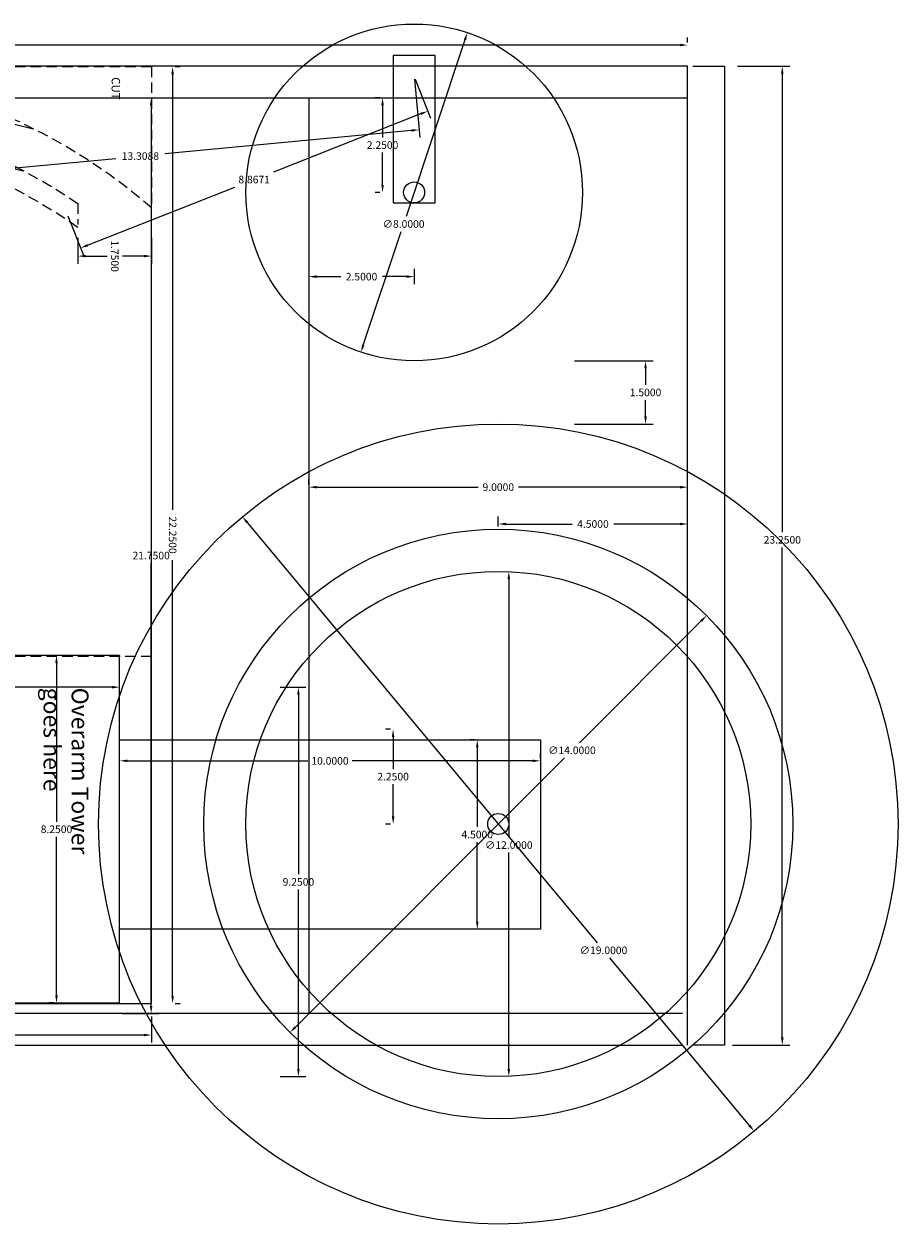
# Model space of a CAD drawing. Extents: x 0 to 61, y -3.5 to 25.9.
# Drawn here: x 19 to 39.8, y -3.5 to 25 of the extents above; entities that cross this region are included whole.
import ezdxf

# ---------------------------------------------------------------- set-up
doc = ezdxf.new("R2010")
doc.units = 0
doc.linetypes.add('DASHED2', pattern=[0.375, 0.25, -0.125])
doc.layers.get('0').update_dxf_attribs({"linetype": 'CONTINUOUS'})
doc.layers.get('DEFPOINTS').update_dxf_attribs({"linetype": 'CONTINUOUS'})
doc.dimstyles.get("Standard").update_dxf_attribs({"dimtxt": 0.18, "dimasz": 0.18, "dimexe": 0.18, "dimexo": 0.0625, "dimgap": 0.09, "dimtad": 0, "dimtih": 1, "dimtoh": 1, "dimdec": 4, "dimzin": 0, "dimtxsty": 'STANDARD', "dimcen": 0.09, "dimazin": 3, "dimtfac": 1, "dimtdec": 4, "dimtofl": 0, "dimtmove": 0, "dimatfit": 3, "dimtolj": 1, "dimtzin": 0})

# ---------------------------------------------------------------- blocks, each defined once
blk = doc.blocks.new('*D7')
at = {"color": 0, "linetype": 'BYBLOCK'}
for p, q in [((35.9375, 23.25), (37.18, 23.25)), ((37, 23.07), (37, 12.18)), ((37, 0.18), (37, 11.82)), ((35.8125, 0), (37.18, 0))]:
    blk.add_line(p, q, dxfattribs=at)
for points in [[(36.97, 23.07), (37.03, 23.07), (37, 23.25)], [(36.97, 0.18), (37.03, 0.18), (37, 0)]]:
    blk.add_solid(points, dxfattribs=at)
at = {"layer": 'DEFPOINTS', "color": 0, "linetype": 'BYBLOCK'}
for p in [(35.875, 23.25), (35.75, 0), (37, 0)]:
    blk.add_point(p, dxfattribs=at)
at = {"color": 0, "linetype": 'BYBLOCK', "insert": (37, 12), "char_height": 0.18, "attachment_point": 5}
blk.add_mtext('\\A1;23.2500', dxfattribs=at)
blk = doc.blocks.new('*D9')
at = {"color": 0, "linetype": 'BYBLOCK'}
for p, q in [((25, 20.6875), (25, 20.32)), ((27.5, 20.6875), (27.5, 20.32)), ((25.18, 20.5), (25.755, 20.5)), ((27.32, 20.5), (26.745, 20.5))]:
    blk.add_line(p, q, dxfattribs=at)
for points in [[(25.18, 20.53), (25.18, 20.47), (25, 20.5)], [(27.32, 20.53), (27.32, 20.47), (27.5, 20.5)]]:
    blk.add_solid(points, dxfattribs=at)
at = {"layer": 'DEFPOINTS', "color": 0, "linetype": 'BYBLOCK'}
for p in [(25, 20.75), (27.5, 20.75), (25, 20.5)]:
    blk.add_point(p, dxfattribs=at)
at = {"color": 0, "linetype": 'BYBLOCK', "insert": (26.25, 20.5), "char_height": 0.18, "attachment_point": 5}
blk.add_mtext('\\A1;2.5000', dxfattribs=at)
blk = doc.blocks.new('*D10')
at = {"color": 0, "linetype": 'BYBLOCK'}
for p, q in [((25.25, 15.82), (25.25, 9.68)), ((25.25, 4.18), (25.25, 9.32))]:
    blk.add_line(p, q, dxfattribs=at)
for points in [[(25.22, 15.82), (25.28, 15.82), (25.25, 16)], [(25.22, 4.18), (25.28, 4.18), (25.25, 4)]]:
    blk.add_solid(points, dxfattribs=at)
at = {"layer": 'DEFPOINTS', "color": 0, "linetype": 'BYBLOCK'}
for p in [(25.25, 16), (25.25, 4)]:
    blk.add_point(p, dxfattribs=at)
at = {"color": 0, "linetype": 'BYBLOCK', "insert": (25.25, 9.5), "char_height": 0.18, "attachment_point": 5}
blk.add_mtext('\\A1;∅12.0000', dxfattribs=at)
blk = doc.blocks.new('*D11')
at = {"color": 0, "linetype": 'BYBLOCK'}
for p, q in [((26.6875, 24.75), (26.57, 24.75)), ((26.75, 24.57), (26.75, 23.805)), ((26.75, 22.68), (26.75, 23.445)), ((26.6875, 22.5), (26.57, 22.5))]:
    blk.add_line(p, q, dxfattribs=at)
for points in [[(26.72, 24.57), (26.78, 24.57), (26.75, 24.75)], [(26.72, 22.68), (26.78, 22.68), (26.75, 22.5)]]:
    blk.add_solid(points, dxfattribs=at)
at = {"layer": 'DEFPOINTS', "color": 0, "linetype": 'BYBLOCK'}
for p in [(26.75, 24.75), (26.75, 22.5), (26.75, 22.5)]:
    blk.add_point(p, dxfattribs=at)
at = {"color": 0, "linetype": 'BYBLOCK', "insert": (26.75, 23.625), "char_height": 0.18, "attachment_point": 5}
blk.add_mtext('\\A1;2.2500', dxfattribs=at)
blk = doc.blocks.new('*D12')
at = {"color": 0, "linetype": 'BYBLOCK'}
for p, q in [((35.072, 10.822), (32.18, 7.93)), ((25.428, 1.178), (31.82, 7.57))]:
    blk.add_line(p, q, dxfattribs=at)
for points in [[(35.051, 10.844), (35.094, 10.801), (35.2, 10.95)], [(25.406, 1.199), (25.449, 1.156), (25.3, 1.05)]]:
    blk.add_solid(points, dxfattribs=at)
at = {"layer": 'DEFPOINTS', "color": 0, "linetype": 'BYBLOCK'}
for p in [(35.2, 10.95), (25.3, 1.05)]:
    blk.add_point(p, dxfattribs=at)
at = {"color": 0, "linetype": 'BYBLOCK', "insert": (32, 7.75), "char_height": 0.18, "attachment_point": 5}
blk.add_mtext('\\A1;∅14.0000', dxfattribs=at)
blk = doc.blocks.new('*D13')
at = {"color": 0, "linetype": 'BYBLOCK'}
for p, q in [((26.208, 26.124), (24.81, 21.93)), ((23.792, 18.876), (24.69, 21.57))]:
    blk.add_line(p, q, dxfattribs=at)
for points in [[(26.18, 26.133), (26.236, 26.114), (26.265, 26.295)], [(23.764, 18.886), (23.82, 18.867), (23.735, 18.705)]]:
    blk.add_solid(points, dxfattribs=at)
at = {"layer": 'DEFPOINTS', "color": 0, "linetype": 'BYBLOCK'}
for p in [(26.265, 26.295), (23.735, 18.705)]:
    blk.add_point(p, dxfattribs=at)
at = {"color": 0, "linetype": 'BYBLOCK', "insert": (24.75, 21.75), "char_height": 0.18, "attachment_point": 5}
blk.add_mtext('\\A1;∅8.0000', dxfattribs=at)
blk = doc.blocks.new('*D14')
at = {"color": 0, "linetype": 'BYBLOCK'}
for p, q in [((25.75, 13.3125), (25.75, 13.43)), ((34.75, 13.3125), (34.75, 13.43)), ((25.93, 13.25), (29.77, 13.25)), ((34.57, 13.25), (30.73, 13.25))]:
    blk.add_line(p, q, dxfattribs=at)
for points in [[(25.93, 13.28), (25.93, 13.22), (25.75, 13.25)], [(34.57, 13.28), (34.57, 13.22), (34.75, 13.25)]]:
    blk.add_solid(points, dxfattribs=at)
at = {"layer": 'DEFPOINTS', "color": 0, "linetype": 'BYBLOCK'}
for p in [(25.75, 13.25), (25.75, 13.25), (34.75, 13.25)]:
    blk.add_point(p, dxfattribs=at)
at = {"color": 0, "linetype": 'BYBLOCK', "insert": (30.25, 13.25), "char_height": 0.18, "attachment_point": 5}
blk.add_mtext('\\A1;9.0000', dxfattribs=at)
blk = doc.blocks.new('*D15')
at = {"color": 0, "linetype": 'BYBLOCK'}
for p, q in [((30.25, 12.3125), (30.25, 12.555)), ((34.75, 12.3125), (34.75, 12.555)), ((30.43, 12.375), (32.005, 12.375)), ((34.57, 12.375), (32.995, 12.375))]:
    blk.add_line(p, q, dxfattribs=at)
for points in [[(30.43, 12.405), (30.43, 12.345), (30.25, 12.375)], [(34.57, 12.405), (34.57, 12.345), (34.75, 12.375)]]:
    blk.add_solid(points, dxfattribs=at)
at = {"layer": 'DEFPOINTS', "color": 0, "linetype": 'BYBLOCK'}
for p in [(30.25, 12.375), (30.25, 12.25), (34.75, 12.25)]:
    blk.add_point(p, dxfattribs=at)
at = {"color": 0, "linetype": 'BYBLOCK', "insert": (32.5, 12.375), "char_height": 0.18, "attachment_point": 5}
blk.add_mtext('\\A1;4.5000', dxfattribs=at)
blk = doc.blocks.new('*D17')
at = {"color": 0, "linetype": 'BYBLOCK'}
for p, q in [((32.0625, 16.25), (33.93, 16.25)), ((33.75, 16.07), (33.75, 15.68)), ((33.75, 14.93), (33.75, 15.32)), ((32.0625, 14.75), (33.93, 14.75))]:
    blk.add_line(p, q, dxfattribs=at)
for points in [[(33.72, 16.07), (33.78, 16.07), (33.75, 16.25)], [(33.72, 14.93), (33.78, 14.93), (33.75, 14.75)]]:
    blk.add_solid(points, dxfattribs=at)
at = {"layer": 'DEFPOINTS', "color": 0, "linetype": 'BYBLOCK'}
for p in [(32, 16.25), (32, 14.75), (33.75, 14.75)]:
    blk.add_point(p, dxfattribs=at)
at = {"color": 0, "linetype": 'BYBLOCK', "insert": (33.75, 15.5), "char_height": 0.18, "attachment_point": 5}
blk.add_mtext('\\A1;1.5000', dxfattribs=at)
blk = doc.blocks.new('*D18')
at = {"color": 0, "linetype": 'BYBLOCK'}
for p, q in [((24.283, 12.41), (32.6, 2.43)), ((36.217, -1.91), (32.9, 2.07))]:
    blk.add_line(p, q, dxfattribs=at)
for points in [[(24.307, 12.429), (24.26, 12.391), (24.168, 12.548)], [(36.24, -1.891), (36.193, -1.929), (36.332, -2.048)]]:
    blk.add_solid(points, dxfattribs=at)
at = {"layer": 'DEFPOINTS', "color": 0, "linetype": 'BYBLOCK'}
for p in [(24.168, 12.548), (36.332, -2.048)]:
    blk.add_point(p, dxfattribs=at)
at = {"color": 0, "linetype": 'BYBLOCK', "insert": (32.75, 2.25), "char_height": 0.18, "attachment_point": 5}
blk.add_mtext('\\A1;∅19.0000', dxfattribs=at)
blk = doc.blocks.new('*D25')
at = {"color": 0, "linetype": 'BYBLOCK'}
for p, q in [((21.3125, 23.25), (22.18, 23.25)), ((22, 23.07), (22, 12.555)), ((22, 1.68), (22, 12.195)), ((21.3125, 1.5), (22.18, 1.5))]:
    blk.add_line(p, q, dxfattribs=at)
for points in [[(21.97, 23.07), (22.03, 23.07), (22, 23.25)], [(21.97, 1.68), (22.03, 1.68), (22, 1.5)]]:
    blk.add_solid(points, dxfattribs=at)
at = {"layer": 'DEFPOINTS', "color": 0, "linetype": 'BYBLOCK'}
for p in [(21.25, 23.25), (21.25, 1.5), (22, 1.5)]:
    blk.add_point(p, dxfattribs=at)
at = {"color": 0, "linetype": 'BYBLOCK', "insert": (22, 12.375), "char_height": 0.18, "attachment_point": 5}
blk.add_mtext('\\A1;21.7500', dxfattribs=at)
blk = doc.blocks.new('*D26')
at = {"color": 0, "linetype": 'BYBLOCK'}
for p, q in [((0.75, 24.5625), (0.75, 24.68)), ((34.75, 24.5625), (34.75, 24.68)), ((0.93, 24.5), (17.18, 24.5)), ((34.57, 24.5), (18.32, 24.5))]:
    blk.add_line(p, q, dxfattribs=at)
for points in [[(0.93, 24.53), (0.93, 24.47), (0.75, 24.5)], [(34.57, 24.53), (34.57, 24.47), (34.75, 24.5)]]:
    blk.add_solid(points, dxfattribs=at)
at = {"layer": 'DEFPOINTS', "color": 0, "linetype": 'BYBLOCK'}
for p in [(0.75, 24.5), (0.75, 24.5), (34.75, 24.5)]:
    blk.add_point(p, dxfattribs=at)
at = {"color": 0, "linetype": 'BYBLOCK', "insert": (17.75, 24.5), "char_height": 0.18, "attachment_point": 5}
blk.add_mtext('\\A1;34.0000', dxfattribs=at)
blk = doc.blocks.new('*D31')
at = {"color": 0, "linetype": 'BYBLOCK'}
for p, q in [((18.5, 7.8125), (18.5, 7.93)), ((18.68, 7.75), (22.975, 7.75)), ((28.32, 7.75), (24.025, 7.75)), ((28.5, 7.8125), (28.5, 7.93))]:
    blk.add_line(p, q, dxfattribs=at)
for points in [[(18.68, 7.78), (18.68, 7.72), (18.5, 7.75)], [(28.32, 7.78), (28.32, 7.72), (28.5, 7.75)]]:
    blk.add_solid(points, dxfattribs=at)
at = {"layer": 'DEFPOINTS', "color": 0, "linetype": 'BYBLOCK'}
for p in [(18.5, 7.75), (28.5, 7.75), (28.5, 7.75)]:
    blk.add_point(p, dxfattribs=at)
at = {"color": 0, "linetype": 'BYBLOCK', "insert": (23.5, 7.75), "char_height": 0.18, "attachment_point": 5}
blk.add_mtext('\\A1;10.0000', dxfattribs=at)
blk = doc.blocks.new('*D32')
at = {"color": 0, "linetype": 'BYBLOCK'}
for p, q in [((26.9375, 8.25), (26.82, 8.25)), ((27, 8.07), (27, 6.18)), ((27, 3.93), (27, 5.82)), ((26.9375, 3.75), (26.82, 3.75))]:
    blk.add_line(p, q, dxfattribs=at)
for points in [[(26.97, 8.07), (27.03, 8.07), (27, 8.25)], [(26.97, 3.93), (27.03, 3.93), (27, 3.75)]]:
    blk.add_solid(points, dxfattribs=at)
at = {"layer": 'DEFPOINTS', "color": 0, "linetype": 'BYBLOCK'}
for p in [(27, 8.25), (27, 3.75), (27, 3.75)]:
    blk.add_point(p, dxfattribs=at)
at = {"color": 0, "linetype": 'BYBLOCK', "insert": (27, 6), "char_height": 0.18, "attachment_point": 5}
blk.add_mtext('\\A1;4.5000', dxfattribs=at)
blk = doc.blocks.new('*D33')
at = {"color": 0, "linetype": 'BYBLOCK'}
for p, q in [((16.9375, 10.25), (16.82, 10.25)), ((17, 10.07), (17, 6.305)), ((17, 2.18), (17, 5.945)), ((16.9375, 2), (16.82, 2))]:
    blk.add_line(p, q, dxfattribs=at)
for points in [[(16.97, 10.07), (17.03, 10.07), (17, 10.25)], [(16.97, 2.18), (17.03, 2.18), (17, 2)]]:
    blk.add_solid(points, dxfattribs=at)
at = {"layer": 'DEFPOINTS', "color": 0, "linetype": 'BYBLOCK'}
for p in [(17, 10.25), (17, 2), (17, 2)]:
    blk.add_point(p, dxfattribs=at)
at = {"color": 0, "linetype": 'BYBLOCK', "insert": (17, 6.125), "char_height": 0.18, "attachment_point": 5}
blk.add_mtext('\\A1;8.2500', dxfattribs=at)
blk = doc.blocks.new('*D34')
at = {"color": 0, "linetype": 'BYBLOCK'}
for p, q in [((10, 9.5625), (10, 9.68)), ((10.18, 9.5), (13.755, 9.5)), ((18.32, 9.5), (14.745, 9.5)), ((18.5, 9.5625), (18.5, 9.68))]:
    blk.add_line(p, q, dxfattribs=at)
for points in [[(10.18, 9.53), (10.18, 9.47), (10, 9.5)], [(18.32, 9.53), (18.32, 9.47), (18.5, 9.5)]]:
    blk.add_solid(points, dxfattribs=at)
at = {"layer": 'DEFPOINTS', "color": 0, "linetype": 'BYBLOCK'}
for p in [(10, 9.5), (10, 9.5), (18.5, 9.5)]:
    blk.add_point(p, dxfattribs=at)
at = {"color": 0, "linetype": 'BYBLOCK', "insert": (14.25, 9.5), "char_height": 0.18, "attachment_point": 5}
blk.add_mtext('\\A1;8.5000', dxfattribs=at)
blk = doc.blocks.new('*D39')
at = {"color": 0, "linetype": 'BYBLOCK'}
for p, q in [((25.0625, 9.25), (25.68, 9.25)), ((25.5, 9.07), (25.5, 4.805)), ((27.6875, 8.25), (27.57, 8.25)), ((27.75, 8.07), (27.75, 7.305)), ((27.75, 6.18), (27.75, 6.945)), ((27.6875, 6), (27.57, 6)), ((25.5, 0.18), (25.5, 4.445)), ((25.0625, 0), (25.68, 0))]:
    blk.add_line(p, q, dxfattribs=at)
for points in [[(25.47, 9.07), (25.53, 9.07), (25.5, 9.25)], [(27.72, 8.07), (27.78, 8.07), (27.75, 8.25)], [(27.72, 6.18), (27.78, 6.18), (27.75, 6)], [(25.47, 0.18), (25.53, 0.18), (25.5, 0)]]:
    blk.add_solid(points, dxfattribs=at)
at = {"layer": 'DEFPOINTS', "color": 0, "linetype": 'BYBLOCK'}
for p in [(25, 9.25), (27.75, 8.25), (27.75, 6), (27.75, 6), (25, 0), (25.5, 0)]:
    blk.add_point(p, dxfattribs=at)
at = {"color": 0, "linetype": 'BYBLOCK', "char_height": 0.18, "attachment_point": 5}
for s, insert in [('\\A1;2.2500', (27.75, 7.125)), ('\\A1;9.2500', (25.5, 4.625))]:
    blk.add_mtext(s, dxfattribs=dict(at, insert=insert))
blk = doc.blocks.new('*D49')
at = {"color": 0, "linetype": 'BYBLOCK'}
for p, q in [((15.75, 2.3125), (15.75, 2.43)), ((24, 2.3125), (24, 2.43)), ((15.93, 2.25), (19.365, 2.25)), ((23.82, 2.25), (20.385, 2.25))]:
    blk.add_line(p, q, dxfattribs=at)
for points in [[(15.93, 2.28), (15.93, 2.22), (15.75, 2.25)], [(23.82, 2.28), (23.82, 2.22), (24, 2.25)]]:
    blk.add_solid(points, dxfattribs=at)
at = {"layer": 'DEFPOINTS', "color": 0, "linetype": 'BYBLOCK'}
for p in [(15.75, 2.25), (15.75, 2.25), (24, 2.25)]:
    blk.add_point(p, dxfattribs=at)
at = {"color": 0, "linetype": 'BYBLOCK', "insert": (19.875, 2.25), "char_height": 0.18, "attachment_point": 5}
blk.add_mtext('\\A1;8.2500', dxfattribs=at)
blk = doc.blocks.new('*D48')
at = {"color": 0, "linetype": 'BYBLOCK'}
for p, q in [((1.75, 13.0625), (1.75, 13.18)), ((24, 13.0625), (24, 13.18)), ((1.93, 13), (12.275, 13)), ((23.82, 13), (13.475, 13))]:
    blk.add_line(p, q, dxfattribs=at)
for points in [[(1.93, 13.03), (1.93, 12.97), (1.75, 13)], [(23.82, 13.03), (23.82, 12.97), (24, 13)]]:
    blk.add_solid(points, dxfattribs=at)
at = {"layer": 'DEFPOINTS', "color": 0, "linetype": 'BYBLOCK'}
for p in [(1.75, 13), (1.75, 13), (24, 13)]:
    blk.add_point(p, dxfattribs=at)
at = {"color": 0, "linetype": 'BYBLOCK', "insert": (12.875, 13), "char_height": 0.18, "attachment_point": 5}
blk.add_mtext('\\A1;22.2500', dxfattribs=at)
blk = doc.blocks.new('*D50')
at = {"color": 0, "linetype": 'BYBLOCK'}
for p, q in [((3.235, 7.689), (2.809, 5.987)), ((4.235, 7.439), (3.809, 5.737)), ((2.678, 6.205), (2.504, 6.249)), ((4.028, 5.868), (4.202, 5.824))]:
    blk.add_line(p, q, dxfattribs=at)
for points in [[(2.686, 6.235), (2.671, 6.176), (2.853, 6.162)], [(4.035, 5.897), (4.02, 5.839), (3.853, 5.912)]]:
    blk.add_solid(points, dxfattribs=at)
at = {"layer": 'DEFPOINTS', "color": 0, "linetype": 'BYBLOCK'}
for p in [(3.25, 7.75), (4.25, 7.5), (3.853, 5.912)]:
    blk.add_point(p, dxfattribs=at)
at = {"color": 0, "linetype": 'BYBLOCK', "insert": (3.353, 6.037), "char_height": 0.18, "attachment_point": 5}
blk.add_mtext('\\A1;1.0308', dxfattribs=at)
blk = doc.blocks.new('*D52')
at = {"color": 0, "linetype": 'BYBLOCK'}
for p, q in [((3.8125, 3.25), (4.18, 3.25)), ((4, 3.07), (4, 2.43)), ((4, 1.43), (4, 2.07)), ((3.8125, 1.25), (4.18, 1.25))]:
    blk.add_line(p, q, dxfattribs=at)
for points in [[(3.97, 3.07), (4.03, 3.07), (4, 3.25)], [(3.97, 1.43), (4.03, 1.43), (4, 1.25)]]:
    blk.add_solid(points, dxfattribs=at)
at = {"layer": 'DEFPOINTS', "color": 0, "linetype": 'BYBLOCK'}
for p in [(3.75, 3.25), (3.75, 1.25), (4, 1.25)]:
    blk.add_point(p, dxfattribs=at)
at = {"color": 0, "linetype": 'BYBLOCK', "insert": (4, 2.25), "char_height": 0.18, "attachment_point": 5}
blk.add_mtext('\\A1;2.0000', dxfattribs=at)
blk = doc.blocks.new('*D51')
at = {"color": 0, "linetype": 'BYBLOCK'}
for p, q in [((5.8125, 10.5), (6.43, 10.5)), ((6.25, 10.32), (6.25, 9.805)), ((6.25, 8.93), (6.25, 9.445)), ((5.8125, 8.75), (6.43, 8.75))]:
    blk.add_line(p, q, dxfattribs=at)
for points in [[(6.22, 10.32), (6.28, 10.32), (6.25, 10.5)], [(6.22, 8.93), (6.28, 8.93), (6.25, 8.75)]]:
    blk.add_solid(points, dxfattribs=at)
at = {"layer": 'DEFPOINTS', "color": 0, "linetype": 'BYBLOCK'}
for p in [(5.75, 10.5), (5.75, 8.75), (6.25, 8.75)]:
    blk.add_point(p, dxfattribs=at)
at = {"color": 0, "linetype": 'BYBLOCK', "insert": (6.25, 9.625), "char_height": 0.18, "attachment_point": 5}
blk.add_mtext('\\A1;1.7500', dxfattribs=at)
blk = doc.blocks.new('*D47')
at = {"color": 0, "linetype": 'BYBLOCK'}
for p, q in [((25.0625, 9.25), (25.68, 9.25)), ((25.5, 9.07), (25.5, 4.805)), ((25.5, 0.18), (25.5, 4.445)), ((25.0625, 0), (25.68, 0))]:
    blk.add_line(p, q, dxfattribs=at)
for points in [[(25.47, 9.07), (25.53, 9.07), (25.5, 9.25)], [(25.47, 0.18), (25.53, 0.18), (25.5, 0)]]:
    blk.add_solid(points, dxfattribs=at)
at = {"layer": 'DEFPOINTS', "color": 0, "linetype": 'BYBLOCK'}
for p in [(25, 9.25), (25, 0), (25.5, 0)]:
    blk.add_point(p, dxfattribs=at)
at = {"color": 0, "linetype": 'BYBLOCK', "insert": (25.5, 4.625), "char_height": 0.18, "attachment_point": 5}
blk.add_mtext('\\A1;9.2500', dxfattribs=at)
blk = doc.blocks.new('*D56')
at = {"color": 0, "linetype": 'BYBLOCK'}
for p, q in [((28.256, 23.688), (28.386, 22.308)), ((15.006, 22.438), (15.136, 21.058)), ((28.19, 22.471), (22.329, 21.918)), ((15.298, 21.255), (21.159, 21.807))]:
    blk.add_line(p, q, dxfattribs=at)
for points in [[(28.187, 22.501), (28.193, 22.441), (28.369, 22.488)], [(15.295, 21.284), (15.301, 21.225), (15.119, 21.238)]]:
    blk.add_solid(points, dxfattribs=at)
at = {"layer": 'DEFPOINTS', "color": 0, "linetype": 'BYBLOCK'}
for p in [(28.25, 23.75), (15, 22.5), (15.119, 21.238)]:
    blk.add_point(p, dxfattribs=at)
at = {"color": 0, "linetype": 'BYBLOCK', "insert": (21.744, 21.863), "char_height": 0.18, "attachment_point": 5}
blk.add_mtext('\\A1;13.3088', dxfattribs=at)
blk = doc.blocks.new('*D57')
at = {"color": 0, "linetype": 'BYBLOCK'}
for p, q in [((28.273, 23.692), (28.639, 22.763)), ((28.405, 22.864), (24.905, 21.485)), ((20.49, 19.746), (23.991, 21.125)), ((20.023, 20.442), (20.389, 19.513))]:
    blk.add_line(p, q, dxfattribs=at)
for points in [[(28.394, 22.892), (28.416, 22.836), (28.573, 22.93)], [(20.479, 19.774), (20.501, 19.718), (20.323, 19.68)]]:
    blk.add_solid(points, dxfattribs=at)
at = {"layer": 'DEFPOINTS', "color": 0, "linetype": 'BYBLOCK'}
for p in [(28.25, 23.75), (20, 20.5), (20.323, 19.68)]:
    blk.add_point(p, dxfattribs=at)
at = {"color": 0, "linetype": 'BYBLOCK', "insert": (24.448, 21.305), "char_height": 0.18, "attachment_point": 5}
blk.add_mtext('\\A1;8.8671', dxfattribs=at)
blk = doc.blocks.new('A$C5301')
at = {"linetype": 'DASHED2'}
for p, q in [((0.0122, 0.01028), (0.0122, 9.26028)), ((0.0122, 9.26028), (3.2622, 9.26028)), ((4.7622, 9.26028), (3.2622, 9.26028)), ((14.0122, 0.01028), (14.0122, 9.26028)), ((3.2622, 7.51028), (3.7622, 7.51028)), ((1.0122, 2.01028), (1.7622, 2.01028))]:
    blk.add_line(p, q, dxfattribs=at)
for p, q in [((22.2622, 9.26028), (3.2622, 9.26028)), ((22.2622, 0.01028), (22.2622, 9.26028)), ((0.0122, 0.01028), (22.2622, 0.01028))]:
    blk.add_line(p, q)
blk.add_lwpolyline([(14.0122, 0.01028), (2.2622, 0.01028)], dxfattribs=at)
for centre, radius, start, end in [((13.7622, 0.26028), 13.75, 139.114807, 181.041799), ((13.7622, 0.26028), 12.75, 145.345431, 172.11097), ((14.24429, 0.14808), 12.75, 144.730228, 171.601657)]:
    blk.add_arc(centre, radius, start, end, dxfattribs=at)
at = {"linetype": 'DASHED2', "char_height": 0.2, "attachment_point": 1}
for s, insert, width in [('{CUT}', (0.2622, 8.51028), 2), ('{\\H0.400;Overarm Tower}\\P{\\H0.400;goes here}', (14.7622, 7.76028), 7), ('{\\H0.400;Tower Swing Arm}', (4.0122, 3.26028), 9.25), ('{\\H0.400;X}', (13.5122, 0.51028), 1.25)]:
    blk.add_mtext(s, dxfattribs=dict(at, insert=insert, width=width))
for base, p1, p2, picture, middle, set_off in [((0.0122, 9.76028), (22.2622, 9.76028), (0.0122, 9.76028), '*D48', (11.1372, 9.76028), (-1.7378, -3.23972)), ((14.0122, 1.01028), (22.2622, 1.01028), (14.0122, 1.01028), '*D49', (18.1372, 1.01028), (-1.7378, -1.23972))]:
    dim = blk.add_linear_dim(base=base, p1=p1, p2=p2, dimstyle='STANDARD')
    dim.commit()
    dim.dimension.update_dxf_attribs({"geometry": picture, "text_midpoint": middle, "insert": set_off})
at = {"linetype": 'DASHED2'}
for base, p1, p2, picture, middle in [((4.5122, 7.51028), (4.0122, 9.26028), (4.0122, 7.51028), '*D51', (4.5122, 8.38528)), ((2.2622, 0.01028), (2.0122, 2.01028), (2.0122, 0.01028), '*D52', (2.2622, 1.01028))]:
    dim = blk.add_linear_dim(base=base, p1=p1, p2=p2, angle=90, dimstyle='STANDARD', dxfattribs=at)
    dim.commit()
    dim.dimension.update_dxf_attribs({"geometry": picture, "text_midpoint": middle, "insert": (-1.7378, -1.23972)})
dim = blk.add_linear_dim(base=(23.0122, 0.01028), p1=(22.5122, 9.26028), p2=(22.5122, 0.01028), angle=90, dimstyle='STANDARD')
dim.commit()
dim.dimension.update_dxf_attribs({"geometry": '*D47', "text_midpoint": (23.0122, 4.63528), "insert": (-2.4878, 0.01028)})
dim = blk.add_aligned_dim(p1=(1.5122, 6.51028), p2=(2.5122, 6.26028), distance=-1.63712, dimstyle='STANDARD', dxfattribs=at)
dim.commit()
dim.dimension.update_dxf_attribs({"geometry": '*D50', "text_midpoint": (1.61514, 4.79704), "insert": (-1.7378, -1.23972)})

msp = doc.modelspace()

# ---------------------------------------------------------------- linework, layer by layer
for p, q in [((28.75, 24.25), (27.75, 24.25)), ((27.75, 24.25), (27.75, 20.75)), ((28.75, 20.75), (28.75, 24.25)), ((34.75, 24), (0.75, 24)), ((34.75, 0.75), (34.75, 24)), ((34.875, 24), (35.625, 24)), ((35.625, 24), (35.625, 0.75)), ((0.75, 23.25), (34.75, 23.25)), ((25.75, 23.25), (25.75, 1.5)), ((27.75, 20.75), (28.75, 20.75)), ((21.25, 10), (12.75, 10)), ((21.25, 1.75), (21.25, 10)), ((21.25, 8), (31.25, 8)), ((21.25, 3.5), (21.25, 8)), ((31.25, 8), (31.25, 3.5)), ((31.25, 3.5), (21.25, 3.5)), ((12.75, 1.75), (21.25, 1.75)), ((34.625, 1.5), (0.75, 1.5)), ((0.75, 0.75), (34.625, 0.75)), ((35.625, 0.75), (34.875, 0.75))]:
    msp.add_line(p, q)
for centre, radius in [((28.25, 21), 4), ((28.25, 21), 0.25), ((30.25, 6), 9.5), ((30.25, 6), 7), ((30.25, 6), 6), ((30.25, 6), 0.25)]:
    msp.add_circle(centre, radius)

# ---------------------------------------------------------------- block references
at = {"rotation": 270}
msp.add_blockref('A$C5301', (12.75, 24), dxfattribs=at)

# ---------------------------------------------------------------- dimensions: what is measured, and where the dimension line sits
dim = msp.add_linear_dim(base=(0.75, 24.5), p1=(34.75, 24.5), p2=(0.75, 24.5), dimstyle='STANDARD')
dim.commit()
dim.dimension.update_dxf_attribs({"geometry": '*D26', "text_midpoint": (17.75, 24.5)})
for p1, p2, picture, middle, set_off in [((29.51491, 24.79473), (26.98509, 17.20527), '*D13', (28, 20.25), (3.25, -1.5)), ((24.16825, 13.2981), (36.33175, -1.2981), '*D18', (32.75, 3), (0, 0.75)), ((30.5, 12), (30.5, 0), '*D10', (30.5, 5.5), (5.25, -4))]:
    dim = msp.add_diameter_dim_2p(p1=p1, p2=p2, dimstyle='STANDARD')
    dim.commit()
    dim.dimension.update_dxf_attribs({"geometry": picture, "text_midpoint": middle, "dimtype": 163, "insert": set_off})
dim = msp.add_linear_dim(base=(37, 0.75), p1=(35.875, 24), p2=(35.75, 0.75), angle=90, dimstyle='STANDARD')
dim.commit()
dim.dimension.update_dxf_attribs({"geometry": '*D7', "text_midpoint": (37, 12.75), "dimtype": 160, "insert": (0, 0.75)})
for p2, distance, picture, middle in [((15, 22.5), 1.26796, '*D56', (21.74409, 21.86265)), ((20, 20.5), 0.88107, '*D57', (24.44793, 21.30525))]:
    dim = msp.add_aligned_dim(p1=(28.25, 23.75), p2=p2, distance=distance, dimstyle='STANDARD')
    dim.commit()
    dim.dimension.update_dxf_attribs({"geometry": picture, "text_midpoint": middle})
for base, p1, p2, picture, middle in [((22, 1.5), (21.25, 23.25), (21.25, 1.5), '*D25', (22, 12.375)), ((27.75, 6), (27.75, 8.25), (27.75, 6), '*D39', (27.75, 7.125))]:
    dim = msp.add_linear_dim(base=base, p1=p1, p2=p2, angle=90, dimstyle='STANDARD')
    dim.commit()
    dim.dimension.update_dxf_attribs({"geometry": picture, "text_midpoint": middle})
for base, p1, p2, picture, middle, set_off in [((27.5, 21), (27.5, 23.25), (27.5, 21), '*D11', (27.5, 22.125), (0.75, -1.5)), ((33.75, 15.5), (32, 17), (32, 15.5), '*D17', (33.75, 16.25), (0, 0.75)), ((19.75, 1.75), (19.75, 10), (19.75, 1.75), '*D33', (19.75, 5.875), (2.75, -0.25)), ((29.75, 3.5), (29.75, 8), (29.75, 3.5), '*D32', (29.75, 5.75), (2.75, -0.25))]:
    dim = msp.add_linear_dim(base=base, p1=p1, p2=p2, angle=90, dimstyle='STANDARD')
    dim.commit()
    dim.dimension.update_dxf_attribs({"geometry": picture, "text_midpoint": middle, "insert": set_off})
for base, p1, p2, picture, middle, set_off in [((25.75, 19), (28.25, 19.25), (25.75, 19.25), '*D9', (27, 19), (0.75, -1.5)), ((25.75, 14), (34.75, 14), (25.75, 14), '*D14', (30.25, 14), (0, 0.75)), ((30.25, 13.125), (34.75, 13), (30.25, 13), '*D15', (32.5, 13.125), (0, 0.75)), ((12.75, 9.25), (21.25, 9.25), (12.75, 9.25), '*D34', (17, 9.25), (2.75, -0.25)), ((31.25, 7.5), (21.25, 7.5), (31.25, 7.5), '*D31', (26.25, 7.5), (2.75, -0.25))]:
    dim = msp.add_linear_dim(base=base, p1=p1, p2=p2, dimstyle='STANDARD')
    dim.commit()
    dim.dimension.update_dxf_attribs({"geometry": picture, "text_midpoint": middle, "insert": set_off})
dim = msp.add_diameter_dim_2p(p1=(25.30025, 1.05025), p2=(35.19975, 10.94975), dimstyle='STANDARD')
dim.commit()
dim.dimension.update_dxf_attribs({"geometry": '*D12', "text_midpoint": (32, 7.75), "dimtype": 163})

doc.saveas('drawing.dxf')
